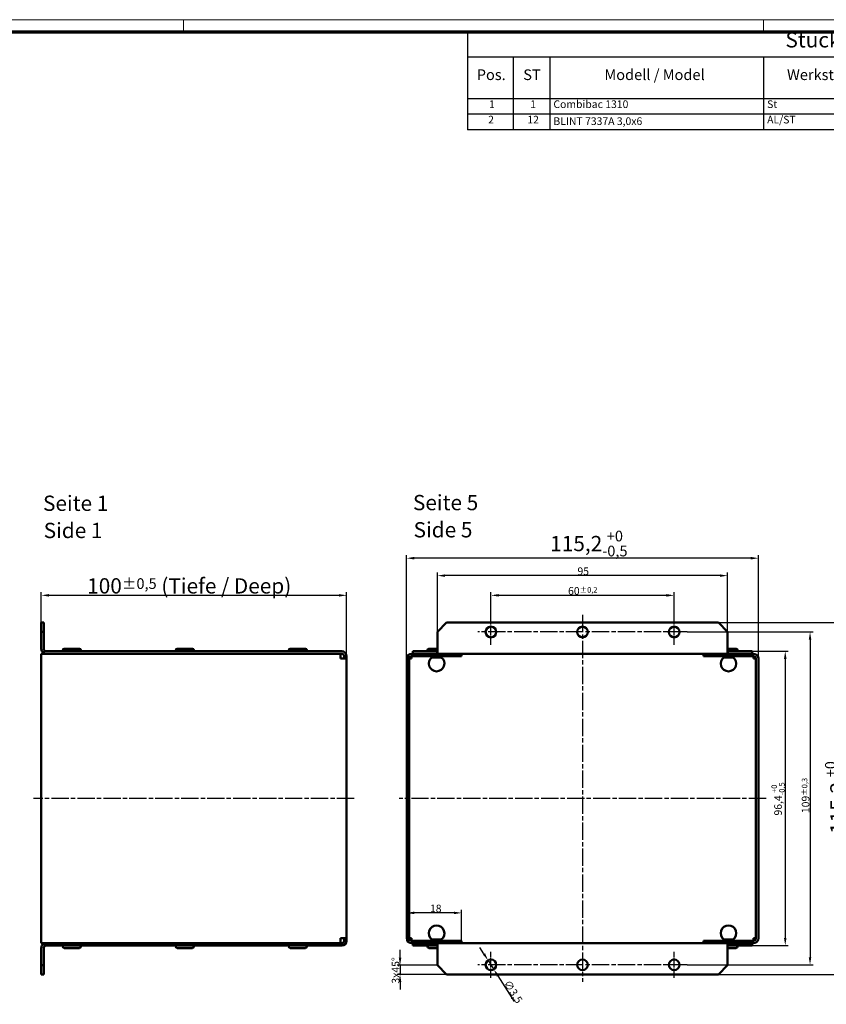
# Model space of a CAD drawing. Units: millimetres. Extents: x 1 to 840, y 1 to 593.
# Drawn here: x 407 to 672, y 271 to 593 of the extents above; entities that cross this region are included whole.
import ezdxf

# ---------------------------------------------------------------- set-up
doc = ezdxf.new("R2010")
doc.units = ezdxf.units.MM
doc.linetypes.add('CHAIN', pattern=[0.3543, 0.2362, -0.0295, 0.0591, -0.0295])
doc.linetypes.add('DASH_DOT', pattern=[0.37, 0.24, -0.06, 0.01, -0.06])
doc.layers.get('0').update_dxf_attribs({"lineweight": 25})
for name, color, linetype, lineweight in [('Bemaßung (ISO)', 1, 'Continuous', 25), ('Mittellinie (ISO)', 1, 'DASH_DOT', 25), ('Mittelpunktmarkierung (ISO)', 1, 'DASH_DOT', 25), ('Sichtbar (ISO)', 7, 'Continuous', 50), ('Symbol (ISO)', 1, 'Continuous', 25)]:
    doc.layers.add(name, color=color, linetype=linetype, lineweight=lineweight)
doc.styles.add('2_5', font='isocpeur.ttf', dxfattribs={"width": 1.1})
doc.styles.add('3_5', font='isocpeur.ttf', dxfattribs={"width": 1.1})
doc.styles.add('5', font='isocpeur.ttf', dxfattribs={"width": 1.1})
doc.styles.add('Textstil239', font='isocpeui.ttf', dxfattribs={"width": 1.1})
doc.dimstyles.new('05-Bopla 2_5 x45°', dxfattribs={"dimtxt": 2.5, "dimasz": 2.5, "dimexe": 1, "dimexo": 0, "dimgap": 0.2, "dimtad": 1, "dimdec": 6, "dimrnd": 1e-08, "dimtxsty": '2_5', "dimcen": 0.09, "dimdle": 7, "dimclrd": 1, "dimclre": 1, "dimclrt": 5, "dimadec": 6, "dimazin": 2, "dimtfac": 0.72, "dimtdec": 3, "dimtmove": 0, "dimatfit": 3, "dimfxl": 1, "dimtolj": 1, "dimlwd": 25, "dimlwe": 25, "dimarcsym": 0})
doc.dimstyles.new('08-Bopla ±0_2', dxfattribs={"dimtxt": 2.5, "dimasz": 2.5, "dimexe": 1, "dimexo": 0, "dimgap": 0.2, "dimtad": 1, "dimdec": 6, "dimrnd": 1e-08, "dimtxsty": '2_5', "dimcen": 0.09, "dimdle": 7, "dimclrd": 1, "dimclre": 1, "dimclrt": 5, "dimadec": 6, "dimazin": 2, "dimtol": 1, "dimtfac": 0.72, "dimtdec": 3, "dimtmove": 0, "dimatfit": 3, "dimfxl": 1, "dimtolj": 1, "dimlwd": 25, "dimlwe": 25, "dimarcsym": 0})
doc.dimstyles.new('11-Bopla 5', dxfattribs={"dimtxt": 5, "dimasz": 2.5, "dimexe": 1, "dimexo": 0, "dimgap": 0.6, "dimtad": 1, "dimdec": 6, "dimrnd": 1e-08, "dimtxsty": '5', "dimcen": 0.09, "dimdle": 7, "dimclrd": 1, "dimclre": 1, "dimclrt": 7, "dimadec": 6, "dimazin": 2, "dimtfac": 0.7, "dimtdec": 3, "dimtmove": 0, "dimatfit": 3, "dimfxl": 1, "dimtolj": 1, "dimlwd": 25, "dimlwe": 25, "dimarcsym": 0})
doc.dimstyles.new('Standard (DIN)', dxfattribs={"dimtxt": 2.5, "dimasz": 2.5, "dimexe": 1, "dimexo": 0, "dimgap": 0.2, "dimtad": 1, "dimdec": 6, "dimrnd": 1e-08, "dimtxsty": '2_5', "dimcen": 0.09, "dimdle": 7, "dimclrd": 256, "dimclre": 256, "dimclrt": 5, "dimadec": 6, "dimazin": 2, "dimtfac": 0.72, "dimtmove": 0, "dimatfit": 3, "dimfxl": 1, "dimtolj": 1, "dimlwd": -1, "dimlwe": -1, "dimarcsym": 0})

# ---------------------------------------------------------------- blocks, each defined once
blk = doc.blocks.new('Ränder Bopla-A1-Rahmen')
at = {"color": 1, "linetype": 'Continuous', "lineweight": 18}
for p, q in [((1, 593), (840, 593)), ((461, 589), (461, 593)), ((651, 589), (651, 593))]:
    blk.add_line(p, q, dxfattribs=at)
at = {"color": 3, "linetype": 'Continuous', "lineweight": 70}
blk.add_line((20, 589), (836, 589), dxfattribs=at)
blk = doc.blocks.new('*D16')
at = {"layer": 'Bemaßung (ISO)', "color": 1, "linetype": 'Continuous', "lineweight": 25}
for p, q in [((561.67, 396.76), (561.67, 405.51)), ((619.17, 404.51), (564.17, 404.51)), ((621.67, 396.76), (621.67, 405.51))]:
    blk.add_line(p, q, dxfattribs=at)
at = {"layer": 'Bemaßung (ISO)', "color": 1, "linetype": 'Continuous'}
for points in [[(564.17, 404.92), (564.17, 404.09), (561.67, 404.51)], [(619.17, 404.92), (619.17, 404.09), (621.67, 404.51)]]:
    blk.add_solid(points, dxfattribs=at)
at = {"layer": 'Defpoints', "color": 0, "linetype": 'Continuous'}
for p in [(561.67, 404.51), (561.67, 396.76), (621.67, 396.76)]:
    blk.add_point(p, dxfattribs=at)
at = {"layer": 'Bemaßung (ISO)', "color": 5, "linetype": 'Continuous', "lineweight": 25, "insert": (586.94, 404.71), "char_height": 2.5, "attachment_point": 7, "style": '2_5'}
blk.add_mtext('\\A1;60{\\H1.8;±0,2}', dxfattribs=at)
blk = doc.blocks.new('*D17')
at = {"layer": 'Bemaßung (ISO)'}
for p, q in [((544.17, 392.61), (544.17, 411.96)), ((636.67, 410.96), (546.67, 410.96)), ((639.17, 392.61), (639.17, 411.96))]:
    blk.add_line(p, q, dxfattribs=at)
for points in [[(546.67, 411.38), (546.67, 410.54), (544.17, 410.96)], [(636.67, 411.38), (636.67, 410.54), (639.17, 410.96)]]:
    blk.add_solid(points, dxfattribs=at)
at = {"layer": 'Defpoints', "color": 0}
for p in [(544.17, 410.96), (544.17, 392.61), (639.17, 392.61)]:
    blk.add_point(p, dxfattribs=at)
at = {"layer": 'Bemaßung (ISO)', "color": 5, "insert": (590.02, 411.16), "char_height": 2.5, "attachment_point": 7, "style": '2_5'}
blk.add_mtext('\\A1;95', dxfattribs=at)
blk = doc.blocks.new('*D18')
at = {"layer": 'Bemaßung (ISO)', "color": 1, "linetype": 'Continuous', "lineweight": 25}
for p, q in [((534.07, 383.8), (534.07, 417.67)), ((646.77, 416.67), (536.57, 416.67)), ((649.27, 383.8), (649.27, 417.67))]:
    blk.add_line(p, q, dxfattribs=at)
at = {"layer": 'Bemaßung (ISO)', "color": 1, "linetype": 'Continuous'}
for points in [[(536.57, 417.09), (536.57, 416.25), (534.07, 416.67)], [(646.77, 417.09), (646.77, 416.25), (649.27, 416.67)]]:
    blk.add_solid(points, dxfattribs=at)
at = {"layer": 'Defpoints', "color": 0, "linetype": 'Continuous'}
for p in [(534.07, 416.67), (534.07, 383.8), (649.27, 383.8)]:
    blk.add_point(p, dxfattribs=at)
at = {"layer": 'Bemaßung (ISO)', "color": 7, "linetype": 'Continuous', "lineweight": 25, "insert": (581.09, 417.27), "char_height": 5, "attachment_point": 7, "style": '5'}
blk.add_mtext('\\A1;115,2{\\H3.5;\\S+0^ -0,5;}', dxfattribs=at)
blk = doc.blocks.new('*D19')
at = {"layer": 'Bemaßung (ISO)'}
for p, q in [((647.27, 386.21), (659.07, 386.21)), ((658.07, 383.71), (658.07, 292.31)), ((647.27, 289.81), (659.07, 289.81))]:
    blk.add_line(p, q, dxfattribs=at)
for points in [[(657.66, 383.71), (658.49, 383.71), (658.07, 386.21)], [(657.66, 292.31), (658.49, 292.31), (658.07, 289.81)]]:
    blk.add_solid(points, dxfattribs=at)
at = {"layer": 'Defpoints', "color": 0}
for p in [(647.27, 386.21), (647.27, 289.81), (658.07, 289.81)]:
    blk.add_point(p, dxfattribs=at)
at = {"layer": 'Bemaßung (ISO)', "color": 5, "insert": (657.87, 332.41), "char_height": 2.5, "attachment_point": 7, "rotation": 90, "style": '2_5'}
blk.add_mtext('\\A1;96,4{\\H1.8;\\S+0^ -0,5;}', dxfattribs=at)
blk = doc.blocks.new('*D20')
at = {"layer": 'Bemaßung (ISO)', "color": 1, "linetype": 'Continuous', "lineweight": 25}
for p, q in [((625.92, 392.51), (667.19, 392.51)), ((666.19, 390.01), (666.19, 286.01)), ((625.92, 283.51), (667.19, 283.51))]:
    blk.add_line(p, q, dxfattribs=at)
at = {"layer": 'Bemaßung (ISO)', "color": 1, "linetype": 'Continuous'}
for points in [[(665.78, 390.01), (666.61, 390.01), (666.19, 392.51)], [(665.78, 286.01), (666.61, 286.01), (666.19, 283.51)]]:
    blk.add_solid(points, dxfattribs=at)
at = {"layer": 'Defpoints', "color": 0, "linetype": 'Continuous'}
for p in [(625.92, 392.51), (625.92, 283.51), (666.19, 283.51)]:
    blk.add_point(p, dxfattribs=at)
at = {"layer": 'Bemaßung (ISO)', "color": 5, "linetype": 'Continuous', "lineweight": 25, "insert": (665.99, 333.2), "char_height": 2.5, "attachment_point": 7, "rotation": 90, "style": '2_5'}
blk.add_mtext('\\A1;109{\\H1.8;±0,3}', dxfattribs=at)
blk = doc.blocks.new('*D21')
at = {"layer": 'Bemaßung (ISO)', "color": 1, "linetype": 'Continuous', "lineweight": 25}
for p, q in [((636.17, 395.61), (681.12, 395.61)), ((680.12, 393.11), (680.12, 282.91)), ((636.17, 280.41), (681.12, 280.41))]:
    blk.add_line(p, q, dxfattribs=at)
at = {"layer": 'Bemaßung (ISO)', "color": 1, "linetype": 'Continuous'}
for points in [[(679.71, 393.11), (680.54, 393.11), (680.12, 395.61)], [(679.71, 282.91), (680.54, 282.91), (680.12, 280.41)]]:
    blk.add_solid(points, dxfattribs=at)
at = {"layer": 'Defpoints', "color": 0, "linetype": 'Continuous'}
for p in [(636.17, 395.61), (636.17, 280.41), (680.12, 280.41)]:
    blk.add_point(p, dxfattribs=at)
at = {"layer": 'Bemaßung (ISO)', "color": 7, "linetype": 'Continuous', "lineweight": 25, "insert": (679.52, 326.39), "char_height": 5, "attachment_point": 7, "rotation": 90, "style": '5'}
blk.add_mtext('\\A1;115,2{\\H3.5;\\S+0^ -0,6;}', dxfattribs=at)
blk = doc.blocks.new('*D22')
at = {"layer": 'Bemaßung (ISO)', "color": 1, "linetype": 'Continuous', "lineweight": 25}
for p, q in [((414.4, 395.61), (414.4, 405.51)), ((511.9, 404.51), (416.9, 404.51)), ((514.4, 383.8), (514.4, 405.51))]:
    blk.add_line(p, q, dxfattribs=at)
at = {"layer": 'Bemaßung (ISO)', "color": 1, "linetype": 'Continuous'}
for points in [[(416.9, 404.92), (416.9, 404.09), (414.4, 404.51)], [(511.9, 404.92), (511.9, 404.09), (514.4, 404.51)]]:
    blk.add_solid(points, dxfattribs=at)
at = {"layer": 'Defpoints', "color": 0, "linetype": 'Continuous'}
for p in [(414.4, 404.51), (414.4, 395.61), (514.4, 383.8)]:
    blk.add_point(p, dxfattribs=at)
at = {"layer": 'Bemaßung (ISO)', "color": 7, "linetype": 'Continuous', "lineweight": 25, "insert": (429.43, 405.11), "char_height": 5, "attachment_point": 7, "style": '5'}
blk.add_mtext('\\A1;\\fISOCPEUR|b0|i0;100{\\H3.5;±0,5} (Tiefe / Deep)', dxfattribs=at)
blk = doc.blocks.new('*D23')
at = {"layer": 'Bemaßung (ISO)'}
for p, q in [((549.57, 300.53), (536.57, 300.53)), ((552.07, 291.42), (552.07, 301.53))]:
    blk.add_line(p, q, dxfattribs=at)
for points in [[(536.57, 300.94), (536.57, 300.11), (534.07, 300.53)], [(549.57, 300.94), (549.57, 300.11), (552.07, 300.53)]]:
    blk.add_solid(points, dxfattribs=at)
at = {"layer": 'Defpoints', "color": 0}
for p in [(534.07, 300.53), (534.07, 300.53), (552.07, 291.42)]:
    blk.add_point(p, dxfattribs=at)
at = {"layer": 'Bemaßung (ISO)', "color": 5, "insert": (541.7, 300.73), "char_height": 2.5, "attachment_point": 7, "style": '2_5'}
blk.add_mtext('\\A1;18', dxfattribs=at)
blk = doc.blocks.new('*D24')
at = {"layer": 'Bemaßung (ISO)'}
for p, q in [((559.4, 287.1), (558.06, 289.21)), ((560.74, 284.98), (562.61, 282.03)), ((563.95, 279.92), (569.27, 271.51))]:
    blk.add_line(p, q, dxfattribs=at)
for points in [[(559.75, 287.32), (559.05, 286.87), (560.74, 284.98)], [(564.3, 280.14), (563.6, 279.69), (562.61, 282.03)]]:
    blk.add_solid(points, dxfattribs=at)
at = {"layer": 'Defpoints', "color": 0}
for p in [(560.74, 284.98), (562.61, 282.03)]:
    blk.add_point(p, dxfattribs=at)
at = {"layer": 'Bemaßung (ISO)', "color": 5, "insert": (565.73, 277.48), "char_height": 2.5, "attachment_point": 7, "rotation": 302.3378, "style": '2_5'}
blk.add_mtext('\\A1;∅3,5', dxfattribs=at)
blk = doc.blocks.new('*D25')
at = {"layer": 'Bemaßung (ISO)', "color": 1, "linetype": 'Continuous', "lineweight": 25}
for p, q in [((531.91, 285.91), (531.91, 288.41)), ((544.17, 283.41), (530.91, 283.41)), ((531.91, 283.41), (531.91, 280.41)), ((547.17, 280.41), (530.91, 280.41)), ((531.91, 277.91), (531.91, 275.41))]:
    blk.add_line(p, q, dxfattribs=at)
at = {"layer": 'Bemaßung (ISO)', "color": 1, "linetype": 'Continuous'}
for points in [[(531.49, 285.91), (532.33, 285.91), (531.91, 283.41)], [(531.49, 277.91), (532.33, 277.91), (531.91, 280.41)]]:
    blk.add_solid(points, dxfattribs=at)
at = {"layer": 'Defpoints', "color": 0, "linetype": 'Continuous'}
for p in [(544.17, 283.41), (531.91, 280.41), (547.17, 280.41)]:
    blk.add_point(p, dxfattribs=at)
at = {"layer": 'Bemaßung (ISO)', "color": 5, "linetype": 'Continuous', "lineweight": 25, "insert": (531.71, 277.37), "char_height": 2.5, "attachment_point": 7, "rotation": 90, "style": '2_5'}
blk.add_mtext('\\A1;3x45°', dxfattribs=at)
blk = doc.blocks.new('Stückliste _ Part List')
at = {"layer": 'Symbol (ISO)'}
for p, q in [((836, 589), (554, 589)), ((554, 589), (554, 580.7)), ((836, 589), (836, 580.7)), ((836, 580.7), (554, 580.7)), ((554, 580.7), (554, 567.07)), ((569, 580.7), (569, 567.07)), ((581, 580.7), (581, 567.07)), ((651, 580.7), (651, 567.07)), ((716, 580.7), (716, 567.07)), ((756, 580.7), (756, 567.07)), ((791, 580.7), (791, 567.07)), ((836, 580.7), (836, 567.07)), ((836, 567.07), (554, 567.07)), ((554, 567.07), (554, 556.97)), ((569, 567.07), (569, 556.97)), ((581, 567.07), (581, 556.97)), ((651, 567.07), (651, 556.97)), ((716, 567.07), (716, 556.97)), ((756, 567.07), (756, 556.97)), ((791, 567.07), (791, 556.97)), ((836, 567.07), (836, 556.97)), ((836, 562.02), (554, 562.02)), ((836, 556.97), (554, 556.97))]:
    blk.add_line(p, q, dxfattribs=at)
at = {"layer": 'Symbol (ISO)', "color": 7, "insert": (658.13, 582.35), "char_height": 5, "attachment_point": 7, "style": '5'}
blk.add_mtext('Stückliste / Part List', dxfattribs=at)
at = {"layer": 'Symbol (ISO)', "color": 5, "attachment_point": 7}
for s, insert, char_height, style in [('Zeichnung-Nr. /', (717.88, 574.73), 3.5, '3_5'), ('Material-Nr. /', (757.3, 575.25), 3.5, '3_5'), ('Sonstiges / Other', (792.3, 574.2), 3.5, '3_5'), ('Pos.', (557.03, 572.14), 3.5, '3_5'), ('ST', (572.26, 572.14), 3.5, '3_5'), ('Modell / Model', (598.84, 572.14), 3.5, '3_5'), ('Werkstoff / Material', (658.65, 572.14), 3.5, '3_5'), ('Article-No.', (761.15, 569.02), 3.5, '3_5'), ('Drawing-No.', (722.49, 568.5), 3.5, '3_5'), ('comments', (802.68, 569.02), 3.5, '3_5'), ('1', (561.05, 563.3), 2.5, '2_5'), ('1', (574.55, 563.3), 2.5, '2_5'), ('Combibac 1310', (582.14, 563.3), 2.5, '2_5'), ('St', (652.14, 563.3), 2.5, '2_5'), ('2', (560.77, 558.25), 2.5, '2_5'), ('12', (573.59, 558.25), 2.5, '2_5'), ('BLINT 7337A 3,0x6', (582.14, 557.75), 2.5, '2_5'), ('AL/ST', (652.14, 558.25), 2.5, '2_5')]:
    blk.add_mtext(s, dxfattribs=dict(at, insert=insert, char_height=char_height, style=style))

msp = doc.modelspace()

# ---------------------------------------------------------------- linework, layer by layer
at = {"layer": 'Mittellinie (ISO)', "linetype": 'CHAIN', "ltscale": 23.990969}
for p, q in [((591.6739254, 398.1063811), (591.6739254, 277.9063811)), ((625.9239254, 392.5063811), (557.4239254, 392.5063811)), ((516.9007959, 338.0063811), (411.9007959, 338.0063811)), ((651.7739254, 338.0063811), (531.5739254, 338.0063811)), ((625.9239254, 283.5063811), (557.4239254, 283.5063811))]:
    msp.add_line(p, q, dxfattribs=at)
at = {"layer": 'Mittelpunktmarkierung (ISO)', "linetype": 'CHAIN', "ltscale": 9.445163}
for p, q in [((561.6739254, 388.2563811), (561.6739254, 396.7563811)), ((621.6739254, 388.2563811), (621.6739254, 396.7563811)), ((561.6739254, 279.2563811), (561.6739254, 287.7563811)), ((621.6739254, 279.2563811), (621.6739254, 287.7563811))]:
    msp.add_line(p, q, dxfattribs=at)
at = {"layer": 'Sichtbar (ISO)'}
for p, q in [((414.4007959, 395.6063811), (414.4007959, 392.6063811)), ((415.2007959, 395.6063811), (414.4007959, 395.6063811)), ((415.2007959, 392.6063811), (415.2007959, 395.6063811)), ((544.1739254, 392.6063811), (547.1739254, 395.6063811)), ((547.1739254, 395.6063811), (636.1739254, 395.6063811)), ((636.1739254, 395.6063811), (639.1739254, 392.6063811)), ((414.4007959, 392.6063811), (415.2007959, 392.6063811)), ((414.4007959, 392.6063811), (414.4007959, 387.0063811)), ((415.2007959, 392.6063811), (415.2007959, 387.0063811)), ((544.1739254, 387.0063811), (544.1739254, 392.6063811)), ((639.1739254, 392.6063811), (639.1739254, 387.0063811)), ((421.9007959, 387.0063811), (426.9007959, 387.0063811)), ((458.9007959, 387.0063811), (463.9007959, 387.0063811)), ((495.9007959, 387.0063811), (500.9007959, 387.0063811)), ((541.3739254, 387.0063811), (544.1739254, 387.0063811)), ((544.1739254, 387.0063811), (544.1739254, 385.4063811)), ((639.1739254, 385.4063811), (639.1739254, 387.0063811)), ((639.1739254, 387.0063811), (641.9739254, 387.0063811)), ((512.4007959, 385.3963811), (414.4007959, 385.3963811)), ((414.4007959, 383.7963811), (414.4007959, 385.3963811)), ((414.4007959, 292.2163811), (414.4007959, 383.7963811)), ((512.8007959, 386.2063811), (415.2007959, 386.2063811)), ((415.2007959, 385.4063811), (415.2007959, 386.2063811)), ((512.8007959, 385.4063811), (415.2007959, 385.4063811)), ((421.4007959, 386.2063811), (421.4007959, 386.5063811)), ((422.8507959, 385.4063811), (422.8507959, 385.3963811)), ((425.9507959, 385.4063811), (425.9507959, 385.3963811)), ((427.4007959, 386.2063811), (427.4007959, 386.5063811)), ((458.4007959, 386.2063811), (458.4007959, 386.5063811)), ((459.8507959, 385.4063811), (459.8507959, 385.3963811)), ((462.9507959, 385.4063811), (462.9507959, 385.3963811)), ((464.4007959, 386.2063811), (464.4007959, 386.5063811)), ((495.4007959, 386.2063811), (495.4007959, 386.5063811)), ((496.8507959, 385.4063811), (496.8507959, 385.3963811)), ((499.9507959, 385.4063811), (499.9507959, 385.3963811)), ((501.4007959, 386.2063811), (501.4007959, 386.5063811)), ((512.4007959, 385.3963811), (512.4007959, 383.7963811)), ((512.8007959, 383.7963811), (512.4007959, 383.7963811)), ((512.8007959, 383.7963811), (514.4007959, 383.7963811)), ((513.6007959, 384.5963811), (513.6007959, 384.6063811)), ((513.6007959, 384.5963811), (514.4007959, 384.5963811)), ((513.6007959, 383.7963811), (513.6007959, 384.5963811)), ((514.4007959, 384.6063811), (514.4007959, 384.5963811)), ((514.4007959, 384.5963811), (514.4007959, 383.7963811)), ((514.4007959, 383.7963811), (514.4007959, 292.2163811)), ((534.0739254, 383.7963811), (534.0739254, 292.2163811)), ((535.6739254, 383.7963811), (534.8739254, 383.7963811)), ((534.8739254, 383.7963811), (534.8739254, 292.2163811)), ((552.0739254, 385.3963811), (535.6739254, 385.3963811)), ((535.6739254, 384.5963811), (552.0739254, 384.5963811)), ((535.6739254, 384.5963811), (535.6739254, 383.7963811)), ((544.0739254, 386.2063811), (536.0739254, 386.2063811)), ((536.0739254, 385.4063811), (536.0739254, 386.2063811)), ((544.0739254, 385.4063811), (536.0739254, 385.4063811)), ((536.0739254, 385.3963811), (536.0739254, 385.4063811)), ((540.8739254, 386.2063811), (540.8739254, 386.5063811)), ((542.3239254, 385.4063811), (542.3239254, 385.3963811)), ((542.3239254, 384.5963811), (542.3239254, 384.1963811)), ((542.3239254, 384.1963811), (545.4239254, 384.1963811)), ((544.0739254, 385.4063811), (544.0739254, 386.2063811)), ((544.0739254, 386.2063811), (544.1739254, 386.2063811)), ((544.1739254, 385.4063811), (544.0739254, 385.4063811)), ((639.1739254, 385.4063811), (544.1739254, 385.4063811)), ((545.4239254, 385.4063811), (545.4239254, 385.3963811)), ((545.4239254, 384.5963811), (545.4239254, 384.1963811)), ((552.0739254, 384.5963811), (552.0739254, 385.3963811)), ((631.2739254, 384.5963811), (631.2739254, 385.3963811)), ((631.2739254, 385.3963811), (647.6739254, 385.3963811)), ((647.6739254, 384.5963811), (631.2739254, 384.5963811)), ((637.9239254, 385.4063811), (637.9239254, 385.3963811)), ((637.9239254, 384.5963811), (637.9239254, 384.1963811)), ((637.9239254, 384.1963811), (641.0239254, 384.1963811)), ((639.1739254, 386.2063811), (639.2739254, 386.2063811)), ((639.2739254, 385.4063811), (639.1739254, 385.4063811)), ((639.2739254, 386.2063811), (639.2739254, 385.4063811)), ((647.2739254, 386.2063811), (639.2739254, 386.2063811)), ((647.2739254, 385.4063811), (639.2739254, 385.4063811)), ((641.0239254, 385.4063811), (641.0239254, 385.3963811)), ((641.0239254, 384.5963811), (641.0239254, 384.1963811)), ((642.4739254, 386.2063811), (642.4739254, 386.5063811)), ((647.2739254, 385.4063811), (647.2739254, 386.2063811)), ((647.2739254, 385.3963811), (647.2739254, 385.4063811)), ((647.6739254, 383.7963811), (647.6739254, 384.5963811)), ((648.4739254, 383.7963811), (647.6739254, 383.7963811)), ((648.4739254, 292.2163811), (648.4739254, 383.7963811)), ((649.2739254, 292.2163811), (649.2739254, 383.7963811)), ((414.4007959, 292.2163811), (414.4007959, 290.6163811)), ((512.4007959, 290.6163811), (414.4007959, 290.6163811)), ((512.8007959, 290.6063811), (415.2007959, 290.6063811)), ((415.2007959, 290.6063811), (415.2007959, 289.8063811)), ((422.8507959, 290.6063811), (422.8507959, 290.6163811)), ((425.9507959, 290.6063811), (425.9507959, 290.6163811)), ((459.8507959, 290.6063811), (459.8507959, 290.6163811)), ((462.9507959, 290.6063811), (462.9507959, 290.6163811)), ((496.8507959, 290.6063811), (496.8507959, 290.6163811)), ((499.9507959, 290.6063811), (499.9507959, 290.6163811)), ((512.4007959, 292.2163811), (512.8007959, 292.2163811)), ((512.4007959, 290.6163811), (512.4007959, 292.2163811)), ((514.4007959, 292.2163811), (512.8007959, 292.2163811)), ((513.6007959, 291.4163811), (513.6007959, 292.2163811)), ((514.4007959, 291.4163811), (513.6007959, 291.4163811)), ((513.6007959, 291.4063811), (513.6007959, 291.4163811)), ((514.4007959, 292.2163811), (514.4007959, 291.4163811)), ((514.4007959, 291.4163811), (514.4007959, 291.4063811)), ((534.8739254, 292.2163811), (535.6739254, 292.2163811)), ((535.6739254, 292.2163811), (535.6739254, 291.4163811)), ((535.6739254, 291.4163811), (552.0739254, 291.4163811)), ((552.0739254, 290.6163811), (535.6739254, 290.6163811)), ((536.0739254, 290.6163811), (536.0739254, 290.6063811)), ((536.0739254, 290.6063811), (544.1639254, 290.6063811)), ((536.0739254, 290.6063811), (536.0739254, 289.8063811)), ((545.4239254, 291.8163811), (542.3239254, 291.8163811)), ((542.3239254, 291.4163811), (542.3239254, 291.8163811)), ((542.3239254, 290.6063811), (542.3239254, 290.6163811)), ((544.1639254, 290.6063811), (544.1739254, 290.6063811)), ((544.1639254, 289.8063811), (544.1639254, 290.6063811)), ((544.1739254, 290.6063811), (639.1739254, 290.6063811)), ((544.1739254, 290.6063811), (544.1739254, 289.0063811)), ((545.4239254, 291.4163811), (545.4239254, 291.8163811)), ((545.4239254, 290.6063811), (545.4239254, 290.6163811)), ((552.0739254, 291.4163811), (552.0739254, 290.6163811)), ((647.6739254, 291.4163811), (631.2739254, 291.4163811)), ((631.2739254, 291.4163811), (631.2739254, 290.6163811)), ((631.2739254, 290.6163811), (647.6739254, 290.6163811)), ((641.0239254, 291.8163811), (637.9239254, 291.8163811)), ((637.9239254, 291.4163811), (637.9239254, 291.8163811)), ((637.9239254, 290.6063811), (637.9239254, 290.6163811)), ((639.1739254, 289.0063811), (639.1739254, 290.6063811)), ((639.1739254, 290.6063811), (639.1839254, 290.6063811)), ((639.1839254, 290.6063811), (647.2739254, 290.6063811)), ((639.1839254, 290.6063811), (639.1839254, 289.8063811)), ((641.0239254, 291.4163811), (641.0239254, 291.8163811)), ((641.0239254, 290.6063811), (641.0239254, 290.6163811)), ((647.2739254, 290.6163811), (647.2739254, 290.6063811)), ((647.2739254, 290.6063811), (647.2739254, 289.8063811)), ((647.6739254, 292.2163811), (648.4739254, 292.2163811)), ((647.6739254, 291.4163811), (647.6739254, 292.2163811)), ((414.4007959, 289.0063811), (414.4007959, 283.4063811)), ((415.2007959, 289.8063811), (512.8007959, 289.8063811)), ((415.2007959, 283.4063811), (415.2007959, 289.0063811)), ((421.4007959, 289.8063811), (421.4007959, 289.5063811)), ((426.9007959, 289.0063811), (421.9007959, 289.0063811)), ((427.4007959, 289.8063811), (427.4007959, 289.5063811)), ((458.4007959, 289.8063811), (458.4007959, 289.5063811)), ((463.9007959, 289.0063811), (458.9007959, 289.0063811)), ((464.4007959, 289.8063811), (464.4007959, 289.5063811)), ((495.4007959, 289.8063811), (495.4007959, 289.5063811)), ((500.9007959, 289.0063811), (495.9007959, 289.0063811)), ((501.4007959, 289.8063811), (501.4007959, 289.5063811)), ((536.0739254, 289.8063811), (544.1639254, 289.8063811)), ((540.8739254, 289.8063811), (540.8739254, 289.5063811)), ((544.1739254, 289.0063811), (541.3739254, 289.0063811)), ((544.1739254, 289.8063811), (544.1639254, 289.8063811)), ((544.1739254, 283.4063811), (544.1739254, 289.0063811)), ((639.1839254, 289.8063811), (639.1739254, 289.8063811)), ((639.1739254, 289.0063811), (639.1739254, 283.4063811)), ((641.9739254, 289.0063811), (639.1739254, 289.0063811)), ((639.1839254, 289.8063811), (647.2739254, 289.8063811)), ((642.4739254, 289.8063811), (642.4739254, 289.5063811)), ((414.4007959, 283.4063811), (414.4007959, 280.4063811)), ((415.2007959, 283.4063811), (414.4007959, 283.4063811)), ((415.2007959, 280.4063811), (415.2007959, 283.4063811)), ((547.1739254, 280.4063811), (544.1739254, 283.4063811)), ((639.1739254, 283.4063811), (636.1739254, 280.4063811)), ((414.4007959, 280.4063811), (415.2007959, 280.4063811)), ((636.1739254, 280.4063811), (547.1739254, 280.4063811))]:
    msp.add_line(p, q, dxfattribs=at)
for centre in [(561.6739254, 392.5063811), (591.6739254, 392.5063811), (621.6739254, 392.5063811), (561.6739254, 283.5063811), (591.6739254, 283.5063811), (621.6739254, 283.5063811)]:
    msp.add_circle(centre, 1.75, dxfattribs=at)
for centre, radius, start, end in [((416.0007959, 387.0063811), 1.6, 180, 240), ((416.0007959, 387.0063811), 0.8, 180, 270), ((421.9007959, 386.5063811), 0.5, 90, 180), ((426.9007959, 386.5063811), 0.5, 0, 90), ((458.9007959, 386.5063811), 0.5, 90, 180), ((463.9007959, 386.5063811), 0.5, 0, 90), ((495.9007959, 386.5063811), 0.5, 90, 180), ((500.9007959, 386.5063811), 0.5, 0, 90), ((541.3739254, 386.5063811), 0.5, 90, 180), ((641.9739254, 386.5063811), 0.5, 0, 90), ((512.8007959, 384.6063811), 1.6, 0, 90), ((512.8007959, 384.6063811), 0.8, 0, 90), ((535.6739254, 383.7963811), 1.6, 90, 180), ((535.6739254, 383.7963811), 0.8, 90, 180), ((543.8739254, 382.1715354), 2.55, 127.43371061, 52.56628939), ((639.4739254, 382.1715354), 2.55, 127.43371061, 52.56628939), ((647.6739254, 383.7963811), 1.6, 0, 90), ((647.6739254, 383.7963811), 0.8, 0, 90), ((543.8739254, 293.8412268), 2.55, 307.43371061, 232.56628939), ((639.4739254, 293.8412268), 2.55, 307.43371061, 232.56628939), ((416.0007959, 289.0063811), 1.6, 120, 180), ((512.8007959, 291.4063811), 1.6, 270, 0), ((512.8007959, 291.4063811), 0.8, 270, 0), ((535.6739254, 292.2163811), 1.6, 180, 270), ((535.6739254, 292.2163811), 0.8, 180, 270), ((647.6739254, 292.2163811), 1.6, 270, 0), ((647.6739254, 292.2163811), 0.8, 270, 0), ((416.0007959, 289.0063811), 0.8, 90, 180), ((421.9007959, 289.5063811), 0.5, 180, 270), ((426.9007959, 289.5063811), 0.5, 270, 0), ((458.9007959, 289.5063811), 0.5, 180, 270), ((463.9007959, 289.5063811), 0.5, 270, 0), ((495.9007959, 289.5063811), 0.5, 180, 270), ((500.9007959, 289.5063811), 0.5, 270, 0), ((541.3739254, 289.5063811), 0.5, 180, 270), ((641.9739254, 289.5063811), 0.5, 270, 0)]:
    msp.add_arc(centre, radius, start, end, dxfattribs=at)

# ---------------------------------------------------------------- block references
msp.add_blockref('Ränder Bopla-A1-Rahmen', (0, 0))
at = {"layer": 'Symbol (ISO)'}
msp.add_blockref('Stückliste _ Part List', (0, 0), dxfattribs=at)

# ---------------------------------------------------------------- texts
at = {"layer": 'Symbol (ISO)', "color": 3, "char_height": 5, "attachment_point": 7}
for s, insert, style in [('Seite 1 ', (414.970711, 430.5958978), '5'), ('Seite 5 ', (536.1298321, 430.818473), '5'), ('Side 5', (536.3458326, 421.9155722), 'Textstil239'), ('Side 1', (415.1867116, 421.692997), 'Textstil239')]:
    msp.add_mtext(s, dxfattribs=dict(at, insert=insert, style=style))

# ---------------------------------------------------------------- dimensions: what is measured, and where the dimension line sits
at = {"layer": 'Bemaßung (ISO)', "color": 1, "linetype": 'Continuous', "lineweight": 25}
dim = msp.add_linear_dim(base=(414.4007959, 404.5063811), p1=(514.4007959, 383.7963811), p2=(414.4007959, 395.6063811), text='\\fISOCPEUR|b0|i0;<> (Tiefe / Deep)', dimstyle='11-Bopla 5', override={"dimgap": 0.6, "dimdec": 6, "dimtol": 1, "dimlim": 0, "dimtp": 0.5, "dimtm": 0.5, "dimtdec": 3, "dimtofl": 0, "dimatfit": 1}, dxfattribs=at)
dim.commit()
dim.dimension.update_dxf_attribs({"geometry": '*D22', "text_midpoint": (464.4007959, 404.5063811), "dimtype": 160})
dim = msp.add_linear_dim(base=(534.0739254, 416.6708109), p1=(649.2739254, 383.7963811), p2=(534.0739254, 383.7963811), dimstyle='11-Bopla 5', override={"dimgap": 0.6, "dimdec": 6, "dimtol": 1, "dimlim": 0, "dimtp": 0, "dimtm": 0.5, "dimtdec": 3, "dimtofl": 0, "dimatfit": 1}, dxfattribs=at)
dim.commit()
dim.dimension.update_dxf_attribs({"geometry": '*D18', "text_midpoint": (592.7106725, 416.6708109), "dimtype": 160})
at = {"layer": 'Bemaßung (ISO)'}
for base, p1, p2, angle, override, picture, middle in [((544.1739254, 410.958378), (639.1739254, 392.6063811), (544.1739254, 392.6063811), 180, {"dimgap": 0.2, "dimdec": 6, "dimtol": 0, "dimlim": 0, "dimtp": 0, "dimtm": 0, "dimtdec": 2, "dimtofl": 0, "dimatfit": 1}, '*D17', (591.6739254, 410.958378)), ((658.0739254, 289.8063811), (647.2739254, 386.2063811), (647.2739254, 289.8063811), 270, {"dimgap": 0.2, "dimdec": 6, "dimtol": 1, "dimlim": 0, "dimtp": 0, "dimtm": 0.5, "dimtdec": 2, "dimtofl": 0, "dimatfit": 1}, '*D19', (658.0739254, 338.0063811)), ((534.0739254, 300.5278384), (552.0739254, 291.4163811), (534.0739254, 300.5278384), 180, {"dimgap": 0.2, "dimdec": 6, "dimse2": 1, "dimtol": 0, "dimlim": 0, "dimtp": 0, "dimtm": 0, "dimtdec": 2, "dimtofl": 0, "dimatfit": 1}, '*D23', (543.0739254, 300.5278384))]:
    dim = msp.add_linear_dim(base=base, p1=p1, p2=p2, angle=angle, dimstyle='Standard (DIN)', override=override, dxfattribs=at)
    dim.commit()
    dim.dimension.update_dxf_attribs({"geometry": picture, "text_midpoint": middle, "dimtype": 160})
at = {"layer": 'Bemaßung (ISO)', "color": 1, "linetype": 'Continuous', "lineweight": 25}
for base, p1, p2, angle, dimstyle, override, picture, middle in [((561.6739254, 404.5063811), (621.6739254, 396.7563811), (561.6739254, 396.7563811), 180, '08-Bopla ±0_2', {"dimgap": 0.2, "dimdec": 6, "dimtol": 1, "dimlim": 0, "dimtp": 0.2, "dimtm": 0.2, "dimtdec": 3, "dimtofl": 0, "dimatfit": 1}, '*D16', (591.0522242, 404.5063811)), ((680.124005, 280.4063811), (636.1739254, 395.6063811), (636.1739254, 280.4063811), 90, '11-Bopla 5', {"dimgap": 0.6, "dimdec": 6, "dimtol": 1, "dimlim": 0, "dimtp": 0, "dimtm": 0.6, "dimtdec": 3, "dimtofl": 0, "dimatfit": 1}, '*D21', (680.124005, 338.0063811)), ((666.1939184, 283.5063811), (625.9239254, 392.5063811), (625.9239254, 283.5063811), 90, '08-Bopla ±0_2', {"dimgap": 0.2, "dimdec": 6, "dimtol": 1, "dimlim": 0, "dimtp": 0.3, "dimtm": 0.3, "dimtdec": 3, "dimtofl": 0, "dimatfit": 1}, '*D20', (666.1939184, 338.0063811))]:
    dim = msp.add_linear_dim(base=base, p1=p1, p2=p2, angle=angle, dimstyle=dimstyle, override=override, dxfattribs=at)
    dim.commit()
    dim.dimension.update_dxf_attribs({"geometry": picture, "text_midpoint": middle, "dimtype": 160})
dim = msp.add_linear_dim(base=(531.9090822, 280.4063811), p1=(544.1739254, 283.4063811), p2=(547.1739254, 280.4063811), angle=90, text='<>x45°', dimstyle='05-Bopla 2_5 x45°', override={"dimgap": 0.2, "dimdec": 6, "dimtol": 0, "dimlim": 0, "dimtp": 0, "dimtm": 0, "dimtdec": 3, "dimtofl": 1, "dimatfit": 1}, dxfattribs=at)
dim.commit()
dim.dimension.update_dxf_attribs({"geometry": '*D25', "text_midpoint": (531.9090822, 281.9063811), "dimtype": 160})
at = {"layer": 'Bemaßung (ISO)'}
dim = msp.add_diameter_dim_2p(p1=(560.737834, 284.9849726), p2=(562.6100168, 282.0277896), dimstyle='Standard (DIN)', override={"dimgap": 0.2, "dimdec": 6, "dimlfac": 1, "dimtol": 0, "dimlim": 0, "dimtp": 0, "dimtm": 0, "dimtdec": 2, "dimatfit": 2}, dxfattribs=at)
dim.commit()
dim.dimension.update_dxf_attribs({"geometry": '*D24', "text_midpoint": (567.3599887, 274.5250305), "dimtype": 163})

doc.saveas('drawing.dxf')
